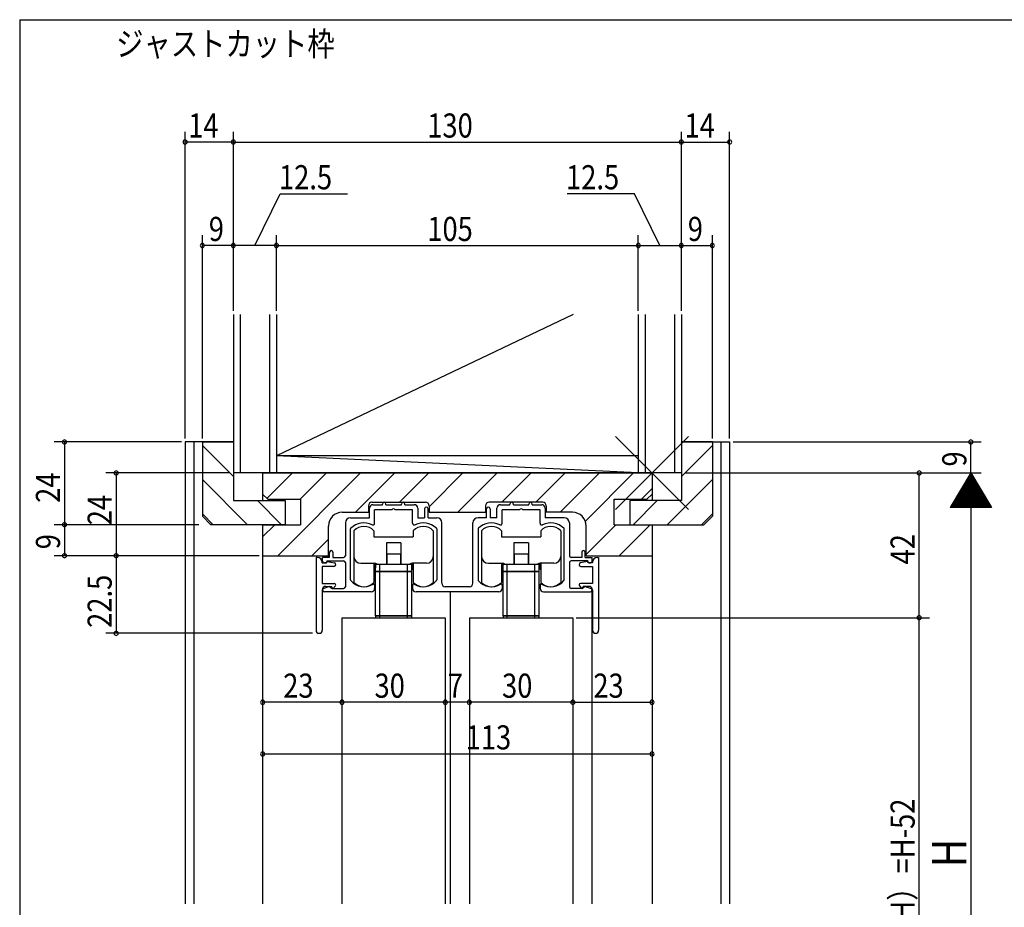
# Model space of a CAD drawing. Extents: x 19 to 820, y 16 to 584.
# Drawn here: x 24 to 309, y 320 to 578 of the extents above; entities that cross this region are included whole.
import ezdxf

# ---------------------------------------------------------------- set-up
doc = ezdxf.new("R2010")
doc.units = 0
for name, color, linetype in [('KI1', 7, 'CONTINUOUS'), ('KI2', 4, 'CONTINUOUS'), ('MJ', 2, 'CONTINUOUS'), ('OS', 2, 'CONTINUOUS'), ('SU', 3, 'CONTINUOUS'), ('TE', 6, 'CONTINUOUS'), ('WK', 7, 'CONTINUOUS')]:
    doc.layers.add(name, color=color, linetype=linetype)
doc.styles.get("Standard").update_dxf_attribs({"font": 'romans.shx', "width": 0.83, "bigfont": 'extfont.shx'})

msp = doc.modelspace()

# ---------------------------------------------------------------- linework, layer by layer
at = {"layer": 'KI1'}
for p, q in [((71.5, 455.25), (71.5, 321.25)), ((85.5, 455.25), (71.5, 455.25)), ((74, 455.25), (74, 321.25)), ((76.5, 455.25), (76.5, 433.75)), ((76.5, 455.25), (85.5, 455.25)), ((85.5, 455.25), (85.5, 438.25)), ((215.5, 455.25), (229.5, 455.25)), ((215.5, 455.25), (215.5, 438.25)), ((224.5, 455.25), (215.5, 455.25)), ((224.5, 455.25), (224.5, 433.75)), ((227, 455.25), (227, 321.25)), ((229.5, 455.25), (229.5, 321.25)), ((94, 446.25), (94, 438.25)), ((94, 446.25), (207, 446.25)), ((94, 446.25), (94, 440.15)), ((207, 446.25), (207, 438.25)), ((207, 446.25), (207, 440.15)), ((95.5, 438.65), (94, 440.15)), ((205.5, 438.65), (207, 440.15)), ((85.5, 438.25), (100.5, 438.25)), ((95.5, 438.65), (105, 438.65)), ((100.5, 438.25), (100.5, 431.25)), ((105, 438.65), (105, 431.25)), ((125.7, 437.75), (141.3, 437.75)), ((128.75, 437.05), (128.75, 437.25)), ((129.75, 437.05), (129.75, 437.25)), ((134.25, 437.05), (134.25, 437.25)), ((135.25, 437.05), (135.25, 437.25)), ((175.3, 437.75), (159.7, 437.75)), ((165.75, 437.05), (165.75, 437.25)), ((166.75, 437.05), (166.75, 437.25)), ((171.25, 437.05), (171.25, 437.25)), ((172.25, 437.05), (172.25, 437.25)), ((196, 438.65), (205.5, 438.65)), ((196, 431.25), (196, 438.65)), ((200.5, 438.25), (200.5, 431.25)), ((215.5, 438.25), (200.5, 438.25)), ((117.1, 434.85), (124.7, 434.85)), ((124.7, 436.75), (124.7, 434.85)), ((125, 433.25), (125, 436.05)), ((126, 437.05), (128.75, 437.05)), ((131.54, 435.55), (126.5, 435.55)), ((126.5, 431.66), (126.5, 435.55)), ((129.75, 437.05), (134.25, 437.05)), ((137.5, 435.55), (132.46, 435.55)), ((135.25, 437.05), (138, 437.05)), ((137.5, 431.66), (137.5, 435.55)), ((139, 436.05), (139, 433.25)), ((141, 435.85), (141, 433.25)), ((142, 433.25), (142, 435.85)), ((142.3, 436.75), (142.3, 434.85)), ((142.3, 434.85), (158.7, 434.85)), ((158.7, 436.75), (158.7, 434.85)), ((159, 433.25), (159, 435.85)), ((160, 435.85), (160, 433.25)), ((162, 433.25), (162, 436.05)), ((163, 437.05), (165.75, 437.05)), ((168.54, 435.55), (163.5, 435.55)), ((163.5, 431.66), (163.5, 435.55)), ((166.75, 437.05), (171.25, 437.05)), ((174.5, 435.55), (169.46, 435.55)), ((172.25, 437.05), (175, 437.05)), ((174.5, 431.66), (174.5, 435.55)), ((176, 436.05), (176, 433.25)), ((176.3, 436.75), (176.3, 434.85)), ((183.9, 434.85), (176.3, 434.85)), ((79, 431.25), (76.5, 433.75)), ((118, 431.75), (118, 422.25)), ((119.5, 433.25), (125, 433.25)), ((139, 433.25), (141, 433.25)), ((142, 433.25), (144.5, 433.25)), ((146, 414.25), (146, 431.75)), ((155, 414.25), (155, 431.75)), ((159, 433.25), (156.5, 433.25)), ((162, 433.25), (160, 433.25)), ((181.5, 433.25), (176, 433.25)), ((183, 431.75), (183, 422.25)), ((222, 431.25), (224.5, 433.75)), ((100.5, 431.25), (79, 431.25)), ((94, 431.25), (94, 321.25)), ((94, 431.25), (105, 431.25)), ((94, 431.25), (94, 422.25)), ((113.1, 422.25), (113.1, 430.85)), ((119.5, 415.23), (119.5, 430)), ((144.5, 430), (144.5, 415.23)), ((156.5, 430), (156.5, 415.23)), ((181.5, 415.23), (181.5, 430)), ((187.9, 422.25), (187.9, 430.85)), ((196, 431.25), (207, 431.25)), ((200.5, 431.25), (222, 431.25)), ((207, 431.25), (207, 321.25)), ((207, 431.25), (207, 422.25)), ((113.4, 421.75), (113.4, 423.25)), ((114.4, 423.25), (114.4, 421.75)), ((186.6, 423.25), (186.6, 421.75)), ((187.6, 421.75), (187.6, 423.25)), ((94, 422.25), (113.1, 422.25)), ((109.5, 421.75), (109.5, 400.65)), ((109.8, 421.75), (109.5, 421.75)), ((111.3, 420.15), (111.3, 420.25)), ((111.3, 420.15), (112.5, 420.15)), ((113.4, 421.75), (111.4, 421.75)), ((111.4, 420.65), (111.4, 421.75)), ((112.3, 420.15), (111.9, 420.15)), ((112.5, 420.15), (112.7, 420.55)), ((112.6, 420.75), (117.5, 420.75)), ((112.6, 420.75), (112.6, 420.45)), ((112.7, 420.55), (114.81, 420.14)), ((114.4, 421.75), (117.5, 421.75)), ((118, 420.25), (118, 413.25)), ((183, 420.25), (183, 413.25)), ((186.6, 421.75), (183.5, 421.75)), ((188.4, 420.75), (183.5, 420.75)), ((188.3, 420.55), (186.19, 420.14)), ((187.6, 421.75), (189.6, 421.75)), ((187.9, 422.25), (207, 422.25)), ((188.5, 420.15), (188.3, 420.55)), ((188.4, 420.75), (188.4, 420.45)), ((189.7, 420.15), (188.5, 420.15)), ((188.7, 420.15), (189.1, 420.15)), ((189.6, 420.65), (189.6, 421.75)), ((189.7, 420.15), (189.7, 420.25)), ((191.2, 421.75), (191.5, 421.75)), ((191.5, 421.75), (191.5, 400.65)), ((114.7, 419.15), (111.3, 419.15)), ((111.3, 419.15), (111.3, 414.15)), ((186.3, 419.15), (189.7, 419.15)), ((189.7, 419.15), (189.7, 414.15)), ((111.3, 414.15), (114.8, 414.15)), ((111.3, 412.35), (111.3, 400.65)), ((113.4, 413.35), (111.72, 412.72)), ((125.5, 411.75), (111.9, 411.75)), ((112.3, 413.35), (114, 413.35)), ((113.4, 413.35), (114.2, 412.75)), ((114.4, 412.65), (114, 413.35)), ((114.2, 412.75), (117.5, 412.75)), ((115.1, 413.48), (114.4, 412.65)), ((126.5, 413.75), (126.5, 412.75)), ((137.5, 413.75), (137.5, 412.75)), ((162.5, 411.75), (138.5, 411.75)), ((154, 413.25), (147, 413.25)), ((148.5, 321.25), (148.5, 411.75)), ((163.5, 413.75), (163.5, 412.75)), ((174.5, 413.75), (174.5, 412.75)), ((175.5, 411.75), (189.1, 411.75)), ((186.8, 412.75), (183.5, 412.75)), ((185.9, 413.48), (186.6, 412.65)), ((189.7, 414.15), (186.2, 414.15)), ((186.6, 412.65), (187, 413.35)), ((187.6, 413.35), (186.8, 412.75)), ((188.7, 413.35), (187, 413.35)), ((187.6, 413.35), (189.28, 412.72)), ((189.5, 411.95), (189.5, 321.25)), ((189.7, 412.35), (189.7, 400.65)), ((117, 404.25), (117, 321.25)), ((117, 404.25), (147, 404.25)), ((147, 404.25), (147, 321.25)), ((154, 404.25), (154, 321.25)), ((154, 404.25), (184, 404.25)), ((184, 404.25), (184, 321.25))]:
    msp.add_line(p, q, dxfattribs=at)
for centre, radius, start, end in [((125.7, 436.75), 1, 90, 180), ((129.25, 437.25), 0.5, 0, 180), ((134.75, 437.25), 0.5, 0, 180), ((141.3, 436.75), 1, 0, 90), ((159.7, 436.75), 1, 90, 180), ((166.25, 437.25), 0.5, 0, 180), ((171.75, 437.25), 0.5, 0, 180), ((175.3, 436.75), 1, 0, 90), ((117.1, 430.85), 4, 90, 180), ((126, 436.05), 1, 90, 180), ((132, 435.35), 0.5, 23.5782, 156.4218), ((138, 436.05), 1, 0, 90), ((141.5, 435.85), 0.5, 0, 180), ((159.5, 435.85), 0.5, 0, 180), ((163, 436.05), 1, 90, 180), ((169, 435.35), 0.5, 23.5782, 156.4218), ((175, 436.05), 1, 0, 90), ((183.9, 430.85), 4, 0, 90), ((119.5, 431.75), 1.5, 90, 180), ((123.4, 426.25), 5.5, 64.3207, 133.8131), ((126, 431.66), 0.5, 244.3207, 0), ((138, 431.66), 0.5, 180, 295.6793), ((140.6, 426.25), 5.5, 46.1869, 115.6793), ((144.5, 431.75), 1.5, 0, 90), ((156.5, 431.75), 1.5, 90, 180), ((160.4, 426.25), 5.5, 64.3207, 133.8131), ((163, 431.66), 0.5, 244.3207, 0), ((175, 431.66), 0.5, 180, 295.6793), ((177.6, 426.25), 5.5, 46.1869, 115.6793), ((181.5, 431.75), 1.5, 0, 90), ((119.8, 430), 0.3, 133.8131, 180), ((144.2, 430), 0.3, 0, 46.1869), ((156.8, 430), 0.3, 133.8131, 180), ((181.2, 430), 0.3, 0, 46.1869), ((113.9, 423.25), 0.5, 0, 180), ((187.1, 423.25), 0.5, 0, 180), ((109.8, 420.25), 1.5, 0, 90), ((111.9, 420.65), 0.5, 180, 270), ((112.3, 420.45), 0.3, 270, 0), ((114.7, 419.65), 0.5, 270, 77.8209), ((117.5, 422.25), 0.5, 270, 0), ((117.5, 420.25), 0.5, 0, 90), ((183.5, 422.25), 0.5, 180, 270), ((183.5, 420.25), 0.5, 90, 180), ((186.3, 419.65), 0.5, 102.1791, 270), ((188.7, 420.45), 0.3, 180, 270), ((189.1, 420.65), 0.5, 270, 0), ((191.2, 420.25), 1.5, 90, 180), ((119.8, 415.23), 0.3, 180, 220.0078), ((123.4, 418.25), 5, 220.0078, 301.8908), ((140.6, 418.25), 5, 238.1092, 319.9922), ((144.2, 415.23), 0.3, 319.9922, 0), ((156.8, 415.23), 0.3, 180, 220.0078), ((160.4, 418.25), 5, 220.0078, 301.8908), ((177.6, 418.25), 5, 238.1092, 319.9922), ((181.2, 415.23), 0.3, 319.9922, 0), ((112.3, 412.35), 1, 90, 180), ((111.9, 412.25), 0.5, 110.6609, 270), ((114.8, 413.75), 0.4, 318.0772, 90), ((117.5, 413.25), 0.5, 270, 0), ((125.5, 412.75), 1, 270, 0), ((126.2, 413.75), 0.3, 0, 121.8908), ((137.8, 413.75), 0.3, 58.1092, 180), ((138.5, 412.75), 1, 180, 270), ((147, 414.25), 1, 180, 270), ((154, 414.25), 1, 270, 0), ((162.5, 412.75), 1, 270, 0), ((163.2, 413.75), 0.3, 0, 121.8908), ((174.8, 413.75), 0.3, 58.1092, 180), ((175.5, 412.75), 1, 180, 270), ((183.5, 413.25), 0.5, 180, 270), ((186.2, 413.75), 0.4, 90, 221.9228), ((188.7, 412.35), 1, 0, 90), ((189.1, 412.25), 0.5, 270, 69.3391), ((110.4, 400.65), 0.9, 180, 0), ((190.6, 400.65), 0.9, 180, 0)]:
    msp.add_arc(centre, radius, start, end, dxfattribs=at)
at = {"layer": 'KI2'}
for p, q in [((120.5, 429.5), (120.5, 414.5)), ((126.3, 429.5), (126.3, 427.75)), ((137.7, 429.5), (137.7, 427.75)), ((143.5, 429.5), (143.5, 414.5)), ((157.5, 429.5), (157.5, 414.5)), ((163.3, 429.5), (163.3, 427.75)), ((174.7, 429.5), (174.7, 427.75)), ((180.5, 429.5), (180.5, 414.5)), ((126.3, 427.75), (137.7, 427.75)), ((129.9, 425.95), (129.9, 419.75)), ((134.1, 425.95), (129.9, 425.95)), ((134.1, 425.95), (134.1, 419.75)), ((163.3, 427.75), (174.7, 427.75)), ((166.9, 425.95), (166.9, 419.75)), ((171.1, 425.95), (166.9, 425.95)), ((171.1, 425.95), (171.1, 419.75)), ((122.5, 420.05), (126.5, 420.05)), ((126.3, 420.05), (126.3, 414.5)), ((126.7, 420.03), (126.7, 418.75)), ((130, 422.75), (130, 419.75)), ((130, 422.75), (134, 422.75)), ((134, 422.75), (134, 419.75)), ((137.3, 420.03), (137.3, 418.75)), ((141.5, 420.05), (137.5, 420.05)), ((137.7, 420.05), (137.7, 414.5)), ((159.5, 420.05), (163.5, 420.05)), ((163.3, 420.05), (163.3, 414.5)), ((163.7, 420.03), (163.7, 418.75)), ((167, 422.75), (167, 419.75)), ((167, 422.75), (171, 422.75)), ((171, 422.75), (171, 419.75)), ((174.3, 420.03), (174.3, 418.75)), ((178.5, 420.05), (174.5, 420.05)), ((174.7, 420.05), (174.7, 414.5)), ((126.75, 417.75), (126.75, 419.75)), ((126.75, 419.75), (137.25, 419.75)), ((126.75, 417.75), (137.25, 417.75)), ((126.75, 417.65), (137.25, 417.65)), ((126.75, 404.85), (126.75, 417.65)), ((126.9, 419.75), (126.9, 419.97)), ((127.5, 417.65), (127.5, 417.75)), ((128, 417.75), (128, 419.75)), ((128, 404.85), (128, 417.65)), ((128.35, 417.75), (128.35, 417.65)), ((130.35, 417.65), (130.35, 417.75)), ((133.65, 417.65), (133.65, 417.75)), ((135.65, 417.75), (135.65, 417.65)), ((136, 417.75), (136, 419.75)), ((136, 404.85), (136, 417.65)), ((136.5, 417.65), (136.5, 417.75)), ((137.1, 419.75), (137.1, 419.97)), ((137.25, 417.75), (137.25, 419.75)), ((137.25, 404.85), (137.25, 417.65)), ((163.75, 417.75), (163.75, 419.75)), ((163.75, 419.75), (174.25, 419.75)), ((163.75, 417.75), (174.25, 417.75)), ((163.75, 417.65), (174.25, 417.65)), ((163.75, 404.85), (163.75, 417.65)), ((163.9, 419.75), (163.9, 419.97)), ((164.5, 417.65), (164.5, 417.75)), ((165, 417.75), (165, 419.75)), ((165, 404.85), (165, 417.65)), ((165.35, 417.75), (165.35, 417.65)), ((167.35, 417.65), (167.35, 417.75)), ((170.65, 417.65), (170.65, 417.75)), ((172.65, 417.75), (172.65, 417.65)), ((173, 417.75), (173, 419.75)), ((173, 404.85), (173, 417.65)), ((173.5, 417.65), (173.5, 417.75)), ((174.1, 419.75), (174.1, 419.97)), ((174.25, 417.75), (174.25, 419.75)), ((174.25, 404.85), (174.25, 417.65)), ((137.25, 404.85), (126.75, 404.85)), ((126.75, 404.75), (126.75, 404.25)), ((137.25, 404.75), (126.75, 404.75)), ((128, 404.25), (128, 404.75)), ((128.35, 404.75), (128.35, 404.85)), ((130.35, 404.75), (130.35, 404.85)), ((133.65, 404.75), (133.65, 404.85)), ((135.65, 404.75), (135.65, 404.85)), ((136, 404.25), (136, 404.75)), ((137.25, 404.25), (137.25, 404.75)), ((174.25, 404.85), (163.75, 404.85)), ((163.75, 404.75), (163.75, 404.25)), ((174.25, 404.75), (163.75, 404.75)), ((165, 404.25), (165, 404.75)), ((165.35, 404.75), (165.35, 404.85)), ((167.35, 404.75), (167.35, 404.85)), ((170.65, 404.75), (170.65, 404.85)), ((172.65, 404.75), (172.65, 404.85)), ((173, 404.25), (173, 404.75)), ((174.25, 404.25), (174.25, 404.75))]:
    msp.add_line(p, q, dxfattribs=at)
for centre, radius, start, end in [((123.4, 426.75), 4, 43.5312, 136.4688), ((140.6, 426.75), 4, 43.5312, 136.4688), ((160.4, 426.75), 4, 43.5312, 136.4688), ((177.6, 426.75), 4, 43.5312, 136.4688), ((122.5, 422.05), 2, 180, 270), ((126.5, 419.05), 1, 44.427, 90), ((137.5, 419.05), 1, 90, 135.573), ((141.5, 422.05), 2, 270, 0), ((159.5, 422.05), 2, 180, 270), ((163.5, 419.05), 1, 44.427, 90), ((174.5, 419.05), 1, 90, 135.573), ((178.5, 422.05), 2, 270, 0), ((126.2, 418.75), 0.5, 281.537, 0), ((137.8, 418.75), 0.5, 180, 258.463), ((163.2, 418.75), 0.5, 281.537, 0), ((174.8, 418.75), 0.5, 180, 258.463), ((123.4, 417.25), 4, 223.5312, 316.4688), ((140.6, 417.25), 4, 223.5312, 316.4688), ((160.4, 417.25), 4, 223.5312, 316.4688), ((177.6, 417.25), 4, 223.5312, 316.4688)]:
    msp.add_arc(centre, radius, start, end, dxfattribs=at)
at = {"layer": 'OS'}
for p, q in [((85.5, 492.25), (85.5, 446.25)), ((87.5, 492.25), (87.5, 446.25)), ((96, 492.25), (96, 446.25)), ((184.1, 492.25), (98, 451.25)), ((98, 492.25), (98, 446.25)), ((203, 492.25), (203, 446.25)), ((205, 492.25), (205, 446.25)), ((213.5, 492.25), (213.5, 446.25)), ((215.5, 492.25), (215.5, 446.25)), ((85.5, 455.13), (85.38, 455.25)), ((215.5, 455.13), (215.62, 455.25)), ((85.5, 445.23), (76.5, 454.23)), ((215.5, 445.23), (224.5, 454.23)), ((203, 446.25), (98, 451.25)), ((203, 451.25), (98, 451.25)), ((215.5, 446.25), (85.5, 446.25)), ((94, 446.25), (207, 446.25)), ((95.26, 438.89), (102.63, 446.25)), ((98.42, 422.25), (122.42, 446.25)), ((104.93, 438.65), (112.53, 446.25)), ((120.92, 434.85), (132.32, 446.25)), ((133.72, 437.75), (142.22, 446.25)), ((142.3, 436.43), (152.12, 446.25)), ((150.62, 434.85), (162.02, 446.25)), ((163.42, 437.75), (171.92, 446.25)), ((173.32, 437.75), (181.82, 446.25)), ((180.32, 434.85), (191.72, 446.25)), ((187.64, 432.27), (201.62, 446.25)), ((89.58, 431.25), (76.5, 444.33)), ((211.42, 431.25), (224.5, 444.33)), ((203.92, 438.65), (207, 441.73)), ((99.48, 431.25), (92.48, 438.25)), ((201.52, 431.25), (208.52, 438.25)), ((79.68, 431.25), (76.5, 434.43)), ((221.32, 431.25), (224.5, 434.43)), ((94, 427.72), (97.53, 431.25)), ((187.9, 422.63), (196.52, 431.25)), ((197.42, 422.25), (206.42, 431.25)), ((108.32, 422.25), (113.1, 427.03))]:
    msp.add_line(p, q, dxfattribs=at)
at = {"layer": 'SU'}
for p, q in [((71.5, 456.25), (71.5, 545.25)), ((85.5, 493.25), (85.5, 545.25)), ((215.5, 493.25), (215.5, 545.25)), ((229.5, 456.25), (229.5, 545.25)), ((85.5, 542.25), (71.5, 542.25)), ((85.5, 542.25), (215.5, 542.25)), ((215.5, 542.25), (229.5, 542.25)), ((91.75, 512.25), (99.11, 527.25)), ((99.11, 527.25), (118.59, 527.25)), ((201.89, 527.25), (182.41, 527.25)), ((209.25, 512.25), (201.89, 527.25)), ((76.5, 456.25), (76.5, 515.25)), ((98, 493.25), (98, 515.25)), ((203, 493.25), (203, 515.25)), ((224.5, 456.25), (224.5, 515.25)), ((85.5, 512.25), (76.5, 512.25)), ((98, 512.25), (85.5, 512.25)), ((98, 512.25), (203, 512.25)), ((203, 512.25), (215.5, 512.25)), ((215.5, 512.25), (224.5, 512.25)), ((70.5, 455.25), (33.5, 455.25)), ((36.5, 455.25), (36.5, 431.25)), ((230.5, 455.25), (302.5, 455.25)), ((299.5, 446.25), (299.5, 455.25)), ((84.5, 446.25), (48.5, 446.25)), ((51.5, 446.25), (51.5, 422.25)), ((216.5, 446.25), (302.5, 446.25)), ((284.5, 404.25), (284.5, 446.25)), ((299.5, 446.25), (293.5, 436.25)), ((299.74, 445.85), (299.26, 445.85)), ((299.62, 446.05), (299.38, 446.05)), ((299.5, 446.25), (305.5, 436.25)), ((299.5, 446.25), (299.5, 226.25)), ((301.42, 443.05), (297.58, 443.05)), ((301.3, 443.25), (297.7, 443.25)), ((301.18, 443.45), (297.82, 443.45)), ((301.06, 443.65), (297.94, 443.65)), ((300.94, 443.85), (298.06, 443.85)), ((300.82, 444.05), (298.18, 444.05)), ((300.7, 444.25), (298.3, 444.25)), ((300.58, 444.45), (298.42, 444.45)), ((300.46, 444.65), (298.54, 444.65)), ((300.34, 444.85), (298.66, 444.85)), ((300.22, 445.05), (298.78, 445.05)), ((300.1, 445.25), (298.9, 445.25)), ((299.98, 445.45), (299.02, 445.45)), ((299.86, 445.65), (299.14, 445.65)), ((303.22, 440.05), (295.78, 440.05)), ((303.1, 440.25), (295.9, 440.25)), ((302.98, 440.45), (296.02, 440.45)), ((302.86, 440.65), (296.14, 440.65)), ((302.74, 440.85), (296.26, 440.85)), ((302.62, 441.05), (296.38, 441.05)), ((302.5, 441.25), (296.5, 441.25)), ((302.38, 441.45), (296.62, 441.45)), ((302.26, 441.65), (296.74, 441.65)), ((302.14, 441.85), (296.86, 441.85)), ((302.02, 442.05), (296.98, 442.05)), ((301.9, 442.25), (297.1, 442.25)), ((301.78, 442.45), (297.22, 442.45)), ((301.66, 442.65), (297.34, 442.65)), ((301.54, 442.85), (297.46, 442.85)), ((304.9, 437.25), (294.1, 437.25)), ((304.78, 437.45), (294.22, 437.45)), ((304.66, 437.65), (294.34, 437.65)), ((304.54, 437.85), (294.46, 437.85)), ((304.42, 438.05), (294.58, 438.05)), ((304.3, 438.25), (294.7, 438.25)), ((304.18, 438.45), (294.82, 438.45)), ((304.06, 438.65), (294.94, 438.65)), ((303.94, 438.85), (295.06, 438.85)), ((303.82, 439.05), (295.18, 439.05)), ((303.7, 439.25), (295.3, 439.25)), ((303.58, 439.45), (295.42, 439.45)), ((303.46, 439.65), (295.54, 439.65)), ((303.34, 439.85), (295.66, 439.85)), ((305.5, 436.25), (293.5, 436.25)), ((305.38, 436.45), (293.62, 436.45)), ((305.26, 436.65), (293.74, 436.65)), ((305.14, 436.85), (293.86, 436.85)), ((305.02, 437.05), (293.98, 437.05)), ((75.5, 431.25), (33.5, 431.25)), ((36.5, 431.25), (36.5, 422.25)), ((93, 422.25), (33.5, 422.25)), ((51.5, 422.25), (51.5, 399.75)), ((94, 421.25), (94, 361.75)), ((207, 421.25), (207, 361.75)), ((117, 403.25), (117, 376.75)), ((147, 403.25), (147, 376.75)), ((154, 403.25), (154, 376.75)), ((184, 403.25), (184, 376.75)), ((185, 404.25), (287.5, 404.25)), ((284.5, 236.25), (284.5, 404.25)), ((108.5, 399.75), (48.5, 399.75)), ((117, 379.75), (94, 379.75)), ((147, 379.75), (117, 379.75)), ((154, 379.75), (147, 379.75)), ((184, 379.75), (154, 379.75)), ((184, 379.75), (207, 379.75)), ((94, 364.75), (207, 364.75))]:
    msp.add_line(p, q, dxfattribs=at)
for centre, start, end in [((71.5, 542.25), 0, 180), ((71.5, 542.25), 180, 0), ((85.5, 542.25), 0, 180), ((85.5, 542.25), 180, 0), ((215.5, 542.25), 0, 180), ((215.5, 542.25), 180, 0), ((229.5, 542.25), 0, 180), ((229.5, 542.25), 180, 0), ((76.5, 512.25), 0, 180), ((76.5, 512.25), 180, 0), ((85.5, 512.25), 0, 180), ((85.5, 512.25), 180, 0), ((98, 512.25), 0, 180), ((98, 512.25), 180, 0), ((203, 512.25), 0, 180), ((203, 512.25), 180, 0), ((215.5, 512.25), 0, 180), ((215.5, 512.25), 180, 0), ((224.5, 512.25), 0, 180), ((224.5, 512.25), 180, 0), ((36.5, 455.25), 90, 270), ((36.5, 455.25), 270, 90), ((299.5, 455.25), 90, 270), ((299.5, 455.25), 270, 90), ((51.5, 446.25), 90, 270), ((51.5, 446.25), 270, 90), ((284.5, 446.25), 90, 270), ((284.5, 446.25), 270, 90), ((36.5, 431.25), 90, 270), ((36.5, 431.25), 270, 90), ((36.5, 422.25), 90, 270), ((36.5, 422.25), 270, 90), ((51.5, 422.25), 90, 270), ((51.5, 422.25), 270, 90), ((284.5, 404.25), 90, 270), ((284.5, 404.25), 270, 90), ((51.5, 399.75), 90, 270), ((51.5, 399.75), 270, 90), ((94, 379.75), 0, 180), ((117, 379.75), 0, 180), ((147, 379.75), 0, 180), ((154, 379.75), 0, 180), ((184, 379.75), 0, 180), ((207, 379.75), 0, 180), ((94, 379.75), 180, 0), ((117, 379.75), 180, 0), ((147, 379.75), 180, 0), ((154, 379.75), 180, 0), ((184, 379.75), 180, 0), ((207, 379.75), 180, 0), ((94, 364.75), 0, 180), ((94, 364.75), 180, 0), ((207, 364.75), 0, 180), ((207, 364.75), 180, 0)]:
    msp.add_arc(centre, 0.6, start, end, dxfattribs=at)
at = {"layer": 'TE'}
for p, q in [((217.61, 435.64), (196.39, 456.86)), ((196.4, 435.64), (217.6, 456.86))]:
    msp.add_line(p, q, dxfattribs=at)
at = {"layer": 'WK'}
for q in [(817.5, 577.75), (23.5, 16.25)]:
    msp.add_line((23.5, 577.75), q, dxfattribs=at)

# ---------------------------------------------------------------- texts
at = {"layer": 'MJ', "width": 0.83}
msp.add_text('ジャストカット枠', height=7, dxfattribs=at).set_placement((51.5, 567.25))
at = {"layer": 'SU', "width": 0.83}
for s, p in [('14', (72.41, 543.55)), ('130', (141.78, 543.55)), ('14', (216.41, 543.55)), ('12.5', (98.75, 528.55)), ('12.5', (182.05, 528.55)), ('9', (78.37, 513.55)), ('105', (141.78, 513.55)), ('9', (217.37, 513.55)), ('23', (99.97, 381.05)), ('30', (126.47, 381.05)), ('7', (147.73, 381.05)), ('30', (163.47, 381.05)), ('23', (189.97, 381.05)), ('113', (152.92, 366.05))]:
    msp.add_text(s, height=7, dxfattribs=at).set_placement(p)
for s, height, p in [('9', 7, (298.2, 448.12)), ('24', 7, (35.2, 437.58)), ('24', 7, (50.2, 431.09)), ('9', 7, (35.2, 424.12)), ('42', 7, (283.2, 419.72)), ('22.5', 7, (50.2, 401.32)), ('障子H（SH）=H-52', 7, (283.2, 282.1)), ('H', 10, (298.2, 331.9))]:
    msp.add_text(s, height=height, rotation=90, dxfattribs=at).set_placement(p)

doc.saveas('drawing.dxf')
